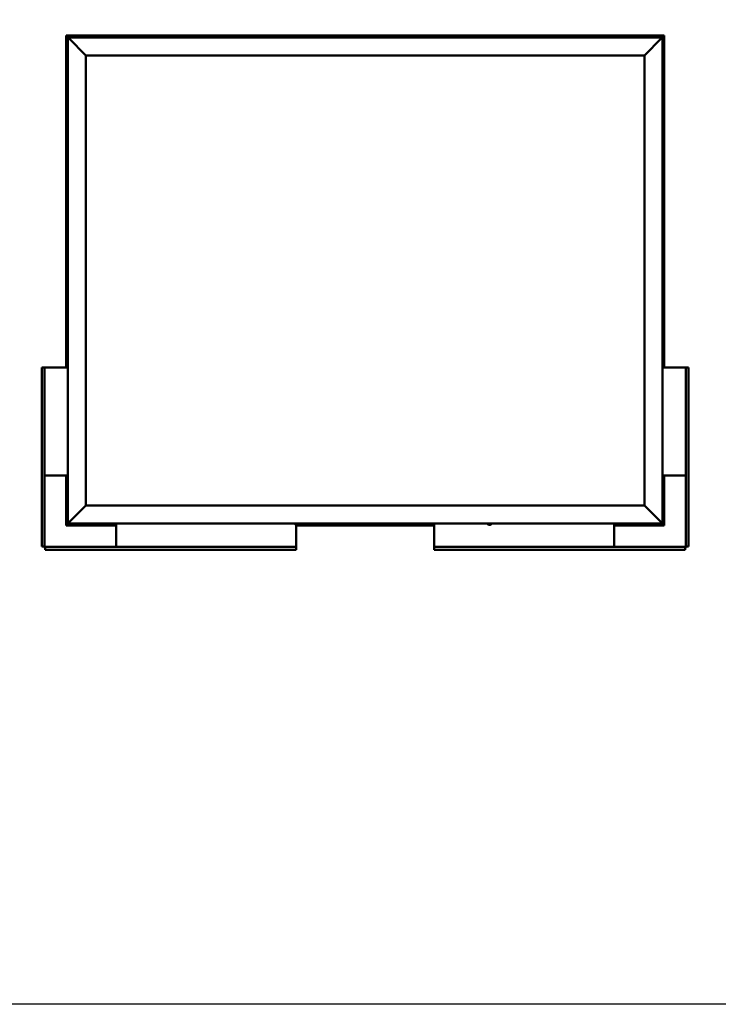
# Model space of a CAD drawing. Units: millimetres. Extents: x 1548 to 23819, y 21300 to 31364.
# Drawn here: x 9965 to 11904, y 21300 to 24034 of the extents above; entities that cross this region are included whole.
import ezdxf

# ---------------------------------------------------------------- set-up
doc = ezdxf.new("R2010")
doc.units = ezdxf.units.MM
doc.layers.add('Visible (ISO)', color=7, linetype='Continuous', lineweight=50)

msp = doc.modelspace()

# ---------------------------------------------------------------- linework, layer by layer
msp.add_lwpolyline([(1548, 31364.2), (23818.7, 31364.2), (23818.7, 21299.9), (1548, 21299.9)], close=True)
at = {"layer": 'Visible (ISO)'}
for p, q in [((10093.8, 23989.9), (10093.8, 23989.9)), ((10093.8, 23989.9), (10093.8, 23068.4)), ((10093.8, 23989.9), (10093.8, 23989.9)), ((10093.8, 23989.9), (10095.4, 23988.3)), ((10093.8, 23989.9), (10095.4, 23988.3)), ((10213.8, 23989.9), (10093.8, 23989.9)), ((10095.4, 23988.3), (10093.8, 23989.9)), ((10093.8, 23989.9), (10093.8, 23989.9)), ((10098.8, 23984.9), (10095.4, 23988.3)), ((10095.4, 23988.3), (10098.8, 23984.9)), ((10098.8, 23984.9), (10101.3, 23982.4)), ((10098.8, 22634.9), (10098.8, 23984.9)), ((10101.3, 23982.4), (10098.8, 23984.9)), ((10098.8, 23984.9), (11748.8, 23984.9)), ((10148.8, 23934.9), (10101.3, 23982.4)), ((10101.3, 23982.4), (10148.8, 23934.9)), ((10194.1, 23986.8), (10194.1, 23984.9)), ((10196.6, 23988.1), (10196.9, 23988.1)), ((10197, 23988.1), (10196.9, 23988.1)), ((10197, 23988.1), (10197.2, 23988.1)), ((10197.2, 23988.1), (10198.9, 23988.1)), ((10199, 23988.1), (10198.9, 23988.1)), ((10199, 23988.1), (10199.3, 23988.1)), ((10199.3, 23988.1), (10200.8, 23988.1)), ((10200.9, 23988.1), (10200.8, 23988.1)), ((10200.9, 23988.1), (10201, 23988.1)), ((10203.6, 23986.8), (10203.6, 23984.9)), ((10213.8, 23989.9), (10213.8, 23984.9)), ((10213.8, 23989.9), (10233.8, 23989.9)), ((10233.8, 23989.9), (10233.8, 23984.9)), ((10233.8, 23984.9), (10233.8, 23989.9)), ((10253.8, 23989.9), (10233.8, 23989.9)), ((10253.8, 23984.9), (10253.8, 23989.9)), ((10253.8, 23989.9), (10273.8, 23989.9)), ((10253.8, 23989.9), (10253.8, 23984.9)), ((10273.8, 23989.9), (10273.8, 23984.9)), ((10273.8, 23984.9), (10273.8, 23989.9)), ((10293.8, 23989.9), (10273.8, 23989.9)), ((10883.8, 23989.9), (10293.8, 23989.9)), ((10293.8, 23984.9), (10293.8, 23989.9)), ((10574.1, 23986.8), (10574.1, 23984.9)), ((10576.6, 23988.1), (10576.7, 23988.1)), ((10576.9, 23988.1), (10576.7, 23988.1)), ((10576.9, 23988.1), (10578.4, 23988.1)), ((10578.4, 23988.1), (10578.6, 23988.1)), ((10578.8, 23988.1), (10578.6, 23988.1)), ((10578.8, 23988.1), (10580.5, 23988.1)), ((10580.5, 23988.1), (10580.6, 23988.1)), ((10580.7, 23988.1), (10580.6, 23988.1)), ((10580.7, 23988.1), (10581, 23988.1)), ((10583.6, 23986.8), (10583.6, 23984.9)), ((10883.8, 23989.9), (10883.8, 23984.9)), ((10883.8, 23989.9), (10903.8, 23989.9)), ((10903.8, 23989.9), (10903.8, 23984.9)), ((10903.8, 23984.9), (10903.8, 23989.9)), ((10923.8, 23989.9), (10903.8, 23989.9)), ((10923.8, 23984.9), (10923.8, 23989.9)), ((10923.8, 23989.9), (10943.8, 23989.9)), ((10923.8, 23989.9), (10923.8, 23984.9)), ((10943.8, 23989.9), (10943.8, 23984.9)), ((10943.8, 23984.9), (10943.8, 23989.9)), ((10963.8, 23989.9), (10943.8, 23989.9)), ((11553.8, 23989.9), (10963.8, 23989.9)), ((10963.8, 23984.9), (10963.8, 23989.9)), ((11109.1, 23986.8), (11109.1, 23984.9)), ((11111.6, 23988.1), (11111.8, 23988.1)), ((11111.9, 23988.1), (11111.8, 23988.1)), ((11111.9, 23988.1), (11112, 23988.1)), ((11112, 23988.1), (11113.5, 23988.1)), ((11113.7, 23988.1), (11113.5, 23988.1)), ((11113.9, 23988.1), (11115.6, 23988.1)), ((11115.6, 23988.1), (11115.7, 23988.1)), ((11115.8, 23988.1), (11115.7, 23988.1)), ((11115.8, 23988.1), (11116, 23988.1)), ((11118.6, 23986.8), (11118.6, 23984.9)), ((11553.8, 23989.9), (11553.8, 23984.9)), ((11553.8, 23989.9), (11573.8, 23989.9)), ((11573.8, 23989.9), (11573.8, 23984.9)), ((11573.8, 23984.9), (11573.8, 23989.9)), ((11593.8, 23989.9), (11573.8, 23989.9)), ((11593.8, 23984.9), (11593.8, 23989.9)), ((11593.8, 23989.9), (11613.8, 23989.9)), ((11593.8, 23989.9), (11593.8, 23984.9)), ((11613.8, 23989.9), (11613.8, 23984.9)), ((11613.8, 23984.9), (11613.8, 23989.9)), ((11633.8, 23989.9), (11613.8, 23989.9)), ((11753.8, 23989.9), (11633.8, 23989.9)), ((11633.8, 23984.9), (11633.8, 23989.9)), ((11644.1, 23986.8), (11644.1, 23984.9)), ((11646.6, 23988.1), (11646.9, 23988.1)), ((11647, 23988.1), (11646.9, 23988.1)), ((11647, 23988.1), (11647.2, 23988.1)), ((11647.2, 23988.1), (11648.9, 23988.1)), ((11649, 23988.1), (11648.9, 23988.1)), ((11649, 23988.1), (11649.3, 23988.1)), ((11649.3, 23988.1), (11650.8, 23988.1)), ((11650.9, 23988.1), (11650.8, 23988.1)), ((11650.9, 23988.1), (11651, 23988.1)), ((11653.6, 23986.8), (11653.6, 23984.9)), ((11746.3, 23982.4), (11698.8, 23934.9)), ((11698.8, 23934.9), (11746.3, 23982.4)), ((11746.3, 23982.4), (11748.8, 23984.9)), ((11748.8, 23984.9), (11746.3, 23982.4)), ((11752.2, 23988.3), (11748.8, 23984.9)), ((11748.8, 23984.9), (11752.2, 23988.3)), ((11748.8, 23984.9), (11748.8, 22634.9)), ((11752.2, 23988.3), (11753.8, 23989.9)), ((11753.8, 23989.9), (11752.2, 23988.3)), ((11753.8, 23989.9), (11753.8, 23989.9)), ((11753.8, 23989.9), (11753.8, 23989.9)), ((11753.8, 23068.4), (11753.8, 23989.9)), ((11753.8, 23989.9), (11753.8, 23989.9)), ((11753.8, 23989.9), (11753.8, 23989.9)), ((11753.8, 23989.9), (11753.8, 23989.9)), ((11753.8, 23989.9), (11753.8, 23989.9)), ((10148.8, 22684.9), (10148.8, 23934.9)), ((10148.8, 23934.9), (11698.8, 23934.9)), ((11698.8, 23934.9), (11698.8, 22684.9)), ((10095.6, 23886.4), (10095.6, 23887.1)), ((10095.6, 23886.4), (10095.6, 23886.4)), ((10095.6, 23886.3), (10095.6, 23886.4)), ((10095.6, 23886), (10095.6, 23886.3)), ((10095.6, 23886.3), (10095.6, 23886.3)), ((10095.6, 23884.2), (10095.6, 23886)), ((10095.6, 23884.1), (10095.6, 23884.2)), ((10095.6, 23884.1), (10095.6, 23883.8)), ((10095.6, 23882.7), (10095.6, 23883.8)), ((10095.6, 23882.7), (10095.6, 23882.7)), ((10095.6, 23882.7), (10095.6, 23882.7)), ((10096.9, 23889.6), (10098.8, 23889.6)), ((10096.9, 23880.1), (10098.8, 23880.1)), ((11750.7, 23889.6), (11748.8, 23889.6)), ((11750.7, 23880.1), (11748.8, 23880.1)), ((11752.1, 23887.1), (11752.1, 23886.5)), ((11752.1, 23886.5), (11752.1, 23886.5)), ((11752.1, 23886.5), (11752.1, 23886.4)), ((11752.1, 23886.4), (11752.1, 23886.1)), ((11752.1, 23886.4), (11752.1, 23886.4)), ((11752.1, 23886.1), (11752.1, 23884.4)), ((11752.1, 23884.4), (11752.1, 23884)), ((11752.1, 23883.9), (11752.1, 23884)), ((11752.1, 23883.9), (11752.1, 23882.8)), ((11752.1, 23882.7), (11752.1, 23882.8)), ((11752.1, 23882.7), (11752.1, 23882.7)), ((10095.6, 23506), (10095.6, 23506.1)), ((10095.6, 23506), (10095.6, 23505.9)), ((10095.6, 23504.6), (10095.6, 23505.9)), ((10095.6, 23504.1), (10095.6, 23504.6)), ((10095.6, 23502.4), (10095.6, 23504.1)), ((10095.6, 23502.3), (10095.6, 23502.4)), ((10095.6, 23502.2), (10095.6, 23502.3)), ((10095.6, 23502.3), (10095.6, 23502.3)), ((10095.6, 23502.2), (10095.6, 23502.1)), ((10095.6, 23501.7), (10095.6, 23502.1)), ((10096.9, 23508.6), (10098.8, 23508.6)), ((10096.9, 23499.1), (10098.8, 23499.1)), ((11750.7, 23502.6), (11748.8, 23502.6)), ((11750.7, 23493.1), (11748.8, 23493.1)), ((11752.1, 23500.1), (11752.1, 23499.7)), ((11752.1, 23499.6), (11752.1, 23499.7)), ((11752.1, 23499.6), (11752.1, 23499.5)), ((11752.1, 23499.5), (11752.1, 23499.4)), ((11752.1, 23499.5), (11752.1, 23499.5)), ((11752.1, 23499.4), (11752.1, 23497.7)), ((11752.1, 23497.7), (11752.1, 23497.3)), ((11752.1, 23497.3), (11752.1, 23495.9)), ((11752.1, 23495.7), (11752.1, 23495.9)), ((11752.1, 23495.7), (11752.1, 23495.7)), ((10095.6, 23124.1), (10095.6, 23124)), ((10095.6, 23124.1), (10095.6, 23124.1)), ((10095.6, 23122.7), (10095.6, 23124)), ((10095.6, 23122.3), (10095.6, 23122.7)), ((10095.6, 23120.5), (10095.6, 23122.3)), ((10095.6, 23120.3), (10095.6, 23120.5)), ((10095.6, 23120.2), (10095.6, 23120.3)), ((10095.6, 23120.3), (10095.6, 23120.3)), ((10095.6, 23120.2), (10095.6, 23120.2)), ((10095.6, 23119.7), (10095.6, 23120.2)), ((10096.9, 23126.6), (10098.8, 23126.6)), ((10096.9, 23117.1), (10098.8, 23117.1)), ((11750.7, 23121.6), (11748.8, 23121.6)), ((11750.7, 23112.1), (11748.8, 23112.1)), ((11752.1, 23119.1), (11752.1, 23118.2)), ((11752.1, 23118.2), (11752.1, 23118.2)), ((11752.1, 23117.8), (11752.1, 23116)), ((11752.1, 23116), (11752.1, 23116)), ((11752.1, 23115.6), (11752.1, 23114.7)), ((11752.1, 23114.7), (11752.1, 23114.7)), ((10028.2, 23068.4), (10026.3, 23068.4)), ((10026.3, 23068.4), (10026.3, 22571.4)), ((10028.2, 23068.4), (10033.8, 23068.4)), ((10035.3, 23068.4), (10033.8, 23068.4)), ((10033.8, 22571.4), (10033.8, 23068.4)), ((10098.8, 23068.4), (10035.3, 23068.4)), ((11748.8, 23068.4), (11812.3, 23068.4)), ((11812.3, 23068.4), (11813.8, 23068.4)), ((11819.4, 23068.4), (11813.8, 23068.4)), ((11813.8, 22571.4), (11813.8, 23068.4)), ((11819.4, 23068.4), (11821.3, 23068.4)), ((11821.3, 23068.4), (11821.3, 22571.4)), ((10035.3, 22768.4), (10033.8, 22768.4)), ((10098.8, 22768.4), (10035.3, 22768.4)), ((10093.8, 22768.4), (10093.8, 22629.9)), ((11748.8, 22768.4), (11812.3, 22768.4)), ((11753.8, 22629.9), (11753.8, 22768.4)), ((11812.3, 22768.4), (11813.8, 22768.4)), ((10095.6, 22736.9), (10095.6, 22737.1)), ((10095.6, 22736.9), (10095.6, 22736.8)), ((10095.6, 22736.7), (10095.6, 22736.8)), ((10095.6, 22735.2), (10095.6, 22736.7)), ((10095.6, 22735.2), (10095.6, 22735)), ((10095.6, 22733.1), (10095.6, 22734.7)), ((10095.6, 22733), (10095.6, 22733.1)), ((10095.6, 22733), (10095.6, 22732.9)), ((10095.6, 22732.7), (10095.6, 22732.9)), ((10096.9, 22739.6), (10098.8, 22739.6)), ((10096.9, 22730.1), (10098.8, 22730.1)), ((11750.7, 22739.6), (11748.8, 22739.6)), ((11750.7, 22730.1), (11748.8, 22730.1)), ((11752.1, 22737.1), (11752.1, 22736.5)), ((11752.1, 22736.5), (11752.1, 22736.5)), ((11752.1, 22736.5), (11752.1, 22736.4)), ((11752.1, 22736.4), (11752.1, 22736.1)), ((11752.1, 22736.4), (11752.1, 22736.4)), ((11752.1, 22736.1), (11752.1, 22734.4)), ((11752.1, 22734.4), (11752.1, 22734)), ((11752.1, 22733.9), (11752.1, 22734)), ((11752.1, 22733.9), (11752.1, 22732.8)), ((11752.1, 22732.7), (11752.1, 22732.8)), ((11752.1, 22732.7), (11752.1, 22732.7)), ((10101.3, 22637.4), (10148.8, 22684.9)), ((10148.8, 22684.9), (10101.3, 22637.4)), ((11698.8, 22684.9), (10148.8, 22684.9)), ((11698.8, 22684.9), (11746.3, 22637.4)), ((11746.3, 22637.4), (11698.8, 22684.9)), ((10095.4, 22631.5), (10093.8, 22629.9)), ((10093.8, 22629.9), (10095.4, 22631.5)), ((10093.8, 22629.9), (10093.8, 22629.9)), ((10093.8, 22629.9), (10093.8, 22629.9)), ((10093.8, 22629.9), (10093.8, 22629.9)), ((10093.8, 22629.9), (10093.8, 22629.9)), ((10093.8, 22629.9), (10232.3, 22629.9)), ((10093.8, 22629.9), (10093.8, 22629.9)), ((10095.4, 22631.5), (10098.8, 22634.9)), ((10098.8, 22634.9), (10095.4, 22631.5)), ((10101.3, 22637.4), (10098.8, 22634.9)), ((10098.8, 22634.9), (10101.3, 22637.4)), ((11748.8, 22634.9), (10098.8, 22634.9)), ((10194.1, 22633), (10194.1, 22634.9)), ((10197.6, 22631.6), (10196.6, 22631.6)), ((10196.6, 22631.6), (10196.6, 22631.6)), ((10199.7, 22631.6), (10197.9, 22631.6)), ((10197.9, 22631.6), (10197.9, 22631.6)), ((10201, 22631.6), (10200.1, 22631.6)), ((10200.1, 22631.6), (10200.1, 22631.6)), ((10203.6, 22633), (10203.6, 22634.9)), ((10232.3, 22634.9), (10232.3, 22571.4)), ((10729.1, 22633), (10729.1, 22634.9)), ((10731.8, 22631.6), (10731.6, 22631.6)), ((10731.8, 22631.6), (10731.9, 22631.6)), ((10732, 22631.6), (10731.9, 22631.6)), ((10733.5, 22631.6), (10732, 22631.6)), ((10732.3, 22631.6), (10732.3, 22571.4)), ((10732.3, 22629.9), (11115.3, 22629.9)), ((10733.5, 22631.6), (10733.7, 22631.6)), ((10735.6, 22631.6), (10734, 22631.6)), ((10735.7, 22631.6), (10735.6, 22631.6)), ((10735.7, 22631.6), (10735.8, 22631.6)), ((10736, 22631.6), (10735.8, 22631.6)), ((10738.6, 22633), (10738.6, 22634.9)), ((11115.3, 22634.9), (11115.3, 22571.4)), ((11264.1, 22633), (11264.1, 22634.9)), ((11267.4, 22631.6), (11266.6, 22631.6)), ((11267.5, 22631.6), (11267.4, 22631.6)), ((11267.6, 22631.6), (11267.5, 22631.6)), ((11267.5, 22631.6), (11267.5, 22631.6)), ((11267.6, 22631.6), (11267.6, 22631.7)), ((11267.6, 22631.6), (11267.7, 22631.6)), ((11269.6, 22631.6), (11267.8, 22631.6)), ((11269.6, 22631.6), (11269.9, 22631.6)), ((11271, 22631.6), (11270, 22631.6)), ((11271, 22631.6), (11271, 22631.6)), ((11273.6, 22633), (11273.6, 22634.9)), ((11615.3, 22634.9), (11615.3, 22571.4)), ((11615.3, 22629.9), (11753.8, 22629.9)), ((11644.1, 22633), (11644.1, 22634.9)), ((11647.6, 22631.6), (11646.6, 22631.6)), ((11646.6, 22631.6), (11646.6, 22631.6)), ((11649.7, 22631.6), (11647.9, 22631.6)), ((11647.9, 22631.6), (11647.9, 22631.6)), ((11651, 22631.6), (11650.1, 22631.6)), ((11650.1, 22631.6), (11650.1, 22631.6)), ((11653.6, 22633), (11653.6, 22634.9)), ((11748.8, 22634.9), (11746.3, 22637.4)), ((11746.3, 22637.4), (11748.8, 22634.9)), ((11748.8, 22634.9), (11752.2, 22631.5)), ((11752.2, 22631.5), (11748.8, 22634.9)), ((11753.8, 22629.9), (11752.2, 22631.5)), ((11752.2, 22631.5), (11753.8, 22629.9)), ((11753.8, 22629.9), (11753.8, 22629.9)), ((11753.8, 22629.9), (11753.8, 22629.9)), ((11753.8, 22629.9), (11753.8, 22629.9)), ((11753.8, 22629.9), (11753.8, 22629.9)), ((11753.8, 22629.9), (11753.8, 22629.9)), ((10026.3, 22571.4), (10028.2, 22571.4)), ((10033.8, 22571.4), (10028.2, 22571.4)), ((10732.3, 22569.9), (10035.3, 22569.9)), ((10035.3, 22564.3), (10035.3, 22569.9)), ((10035.3, 22564.3), (10035.3, 22562.4)), ((10035.3, 22562.4), (10732.3, 22562.4)), ((10232.3, 22571.4), (10232.3, 22569.9)), ((10732.3, 22571.4), (10732.3, 22569.9)), ((10732.3, 22569.9), (10732.3, 22564.3)), ((10732.3, 22562.4), (10732.3, 22564.3)), ((11115.3, 22571.4), (11115.3, 22569.9)), ((11115.3, 22569.9), (11812.3, 22569.9)), ((11115.3, 22569.9), (11115.3, 22564.3)), ((11115.3, 22562.4), (11115.3, 22564.3)), ((11812.3, 22562.4), (11115.3, 22562.4)), ((11615.3, 22571.4), (11615.3, 22569.9)), ((11812.3, 22564.3), (11812.3, 22569.9)), ((11812.3, 22564.3), (11812.3, 22562.4)), ((11813.8, 22571.4), (11819.4, 22571.4)), ((11821.3, 22571.4), (11819.4, 22571.4))]:
    msp.add_line(p, q, dxfattribs=at)
for centre, radius, start, end in [((10194.3, 23986.8), 0.2, 125.6853, 180), ((10198.8, 23980.4), 8, 106.0077, 125.6853), ((10198.8, 23980.4), 8, 54.3147, 73.9923), ((10203.4, 23986.8), 0.2, 0, 54.3147), ((10574.3, 23986.8), 0.2, 125.6853, 180), ((10578.8, 23980.4), 8, 106.0077, 125.6853), ((10578.8, 23980.4), 8, 54.3147, 73.9923), ((10583.4, 23986.8), 0.2, 0, 54.3147), ((11109.3, 23986.8), 0.2, 125.6853, 180), ((11113.8, 23980.4), 8, 106.0077, 125.6853), ((11113.8, 23980.4), 8, 54.3147, 73.9923), ((11118.4, 23986.8), 0.2, 0, 54.3147), ((11644.3, 23986.8), 0.2, 125.6853, 180), ((11648.8, 23980.4), 8, 106.0077, 125.6853), ((11648.8, 23980.4), 8, 54.3147, 73.9923), ((11653.4, 23986.8), 0.2, 0, 54.3147), ((10103.3, 23884.9), 8, 144.3147, 163.9923), ((10103.3, 23884.9), 8, 196.0077, 215.6853), ((10096.9, 23889.4), 0.2, 90, 144.3147), ((10096.9, 23880.3), 0.2, 215.6853, 270), ((11750.7, 23889.4), 0.2, 35.6853, 90), ((11750.7, 23880.3), 0.2, 270, 324.3147), ((11744.4, 23884.9), 8, 16.0077, 35.6853), ((11744.4, 23884.9), 8, 324.3147, 343.9923), ((10103.3, 23503.9), 8, 144.3147, 163.9923), ((10103.3, 23503.9), 8, 196.0077, 215.6853), ((10096.9, 23508.4), 0.2, 90, 144.3147), ((10096.9, 23499.3), 0.2, 215.6853, 270), ((11750.7, 23502.4), 0.2, 35.6853, 90), ((11750.7, 23493.3), 0.2, 270, 324.3147), ((11744.4, 23497.9), 8, 16.0077, 35.6853), ((11744.4, 23497.9), 8, 324.3147, 343.9923), ((10103.3, 23121.9), 8, 144.3147, 163.9923), ((10103.3, 23121.9), 8, 196.0077, 215.6853), ((10096.9, 23126.4), 0.2, 90, 144.3147), ((10096.9, 23117.3), 0.2, 215.6853, 270), ((11750.7, 23121.4), 0.2, 35.6853, 90), ((11750.7, 23112.3), 0.2, 270, 324.3147), ((11744.4, 23116.9), 8, 16.3342, 35.6853), ((11744.4, 23116.9), 8, 324.3147, 343.6658), ((10103.3, 22734.9), 8, 144.3147, 163.9923), ((10103.3, 22734.9), 8, 196.0077, 215.6853), ((10096.9, 22739.4), 0.2, 90, 144.3147), ((10096.9, 22730.3), 0.2, 215.6853, 270), ((11750.7, 22739.4), 0.2, 35.6853, 90), ((11750.7, 22730.3), 0.2, 270, 324.3147), ((11744.4, 22734.9), 8, 16.0077, 35.6853), ((11744.4, 22734.9), 8, 324.3147, 343.9923), ((10194.3, 22633), 0.2, 180, 234.3147), ((10198.8, 22639.3), 8, 234.3147, 253.6659), ((10198.8, 22639.3), 8, 286.3341, 305.6853), ((10203.4, 22633), 0.2, 305.6853, 0), ((10729.3, 22633), 0.2, 180, 234.3147), ((10733.8, 22639.3), 8, 234.3147, 253.9923), ((10733.8, 22639.3), 8, 286.0077, 305.6853), ((10738.4, 22633), 0.2, 305.6853, 0), ((11264.3, 22633), 0.2, 180, 234.3147), ((11268.8, 22639.3), 8, 234.3147, 253.801), ((11268.8, 22639.3), 8, 286.199, 305.6853), ((11273.4, 22633), 0.2, 305.6853, 0), ((11644.3, 22633), 0.2, 180, 234.3147), ((11648.8, 22639.3), 8, 234.3147, 253.6659), ((11648.8, 22639.3), 8, 286.3341, 305.6853), ((11653.4, 22633), 0.2, 305.6853, 0), ((10035.3, 22571.4), 3, 180, 270), ((10035.3, 22571.4), 1.5, 180, 270), ((11812.3, 22571.4), 3, 270, 0), ((11812.3, 22571.4), 1.5, 270, 0)]:
    msp.add_arc(centre, radius, start, end, dxfattribs=at)
for points, knots in [([(10197.2, 23988.1), (10197.2, 23988.1), (10197.1, 23988.1), (10197, 23988.1), (10197, 23988.1), (10197, 23988.1), (10196.9, 23988.1), (10196.9, 23988.1)], [0.17438702, 0.17438702, 0.17438702, 0.17438702, 0.18896797, 0.18896797, 0.20586323, 0.20586323, 0.21737852, 0.21737852, 0.21737852, 0.21737852]), ([(10199.3, 23988.1), (10199.3, 23988.1), (10199.2, 23988.1), (10199.1, 23988.1), (10199, 23988.1), (10199, 23988.1), (10198.9, 23988.1), (10198.9, 23988.1)], [0.17438702, 0.17438702, 0.17438702, 0.17438702, 0.18896797, 0.18896797, 0.20586323, 0.20586323, 0.21737851, 0.21737851, 0.21737851, 0.21737851]), ([(10200.9, 23988.1), (10200.9, 23988.1), (10200.9, 23988.1), (10200.9, 23988.1), (10200.9, 23988.1), (10200.8, 23988.1), (10200.8, 23988.1), (10200.8, 23988.1)], [0.17438702, 0.17438702, 0.17438702, 0.17438702, 0.18896797, 0.18896797, 0.20586323, 0.20586323, 0.21737851, 0.21737851, 0.21737851, 0.21737851]), ([(10576.9, 23988.1), (10576.9, 23988.1), (10576.8, 23988.1), (10576.8, 23988.1), (10576.7, 23988.1), (10576.7, 23988.1), (10576.7, 23988.1), (10576.7, 23988.1)], [0.17438702, 0.17438702, 0.17438702, 0.17438702, 0.18896797, 0.18896797, 0.20586323, 0.20586323, 0.21737852, 0.21737852, 0.21737852, 0.21737852]), ([(10578.8, 23988.1), (10578.8, 23988.1), (10578.7, 23988.1), (10578.6, 23988.1), (10578.5, 23988.1), (10578.4, 23988.1), (10578.4, 23988.1), (10578.4, 23988.1)], [0.17438702, 0.17438702, 0.17438702, 0.17438702, 0.18896797, 0.18896797, 0.20586323, 0.20586323, 0.21737851, 0.21737851, 0.21737851, 0.21737851]), ([(10580.7, 23988.1), (10580.7, 23988.1), (10580.7, 23988.1), (10580.7, 23988.1), (10580.6, 23988.1), (10580.5, 23988.1), (10580.5, 23988.1), (10580.5, 23988.1)], [0.17438702, 0.17438702, 0.17438702, 0.17438702, 0.18896797, 0.18896797, 0.20586323, 0.20586323, 0.21737851, 0.21737851, 0.21737851, 0.21737851]), ([(11112, 23988.1), (11111.9, 23988.1), (11111.9, 23988.1), (11111.8, 23988.1), (11111.8, 23988.1), (11111.8, 23988.1), (11111.8, 23988.1), (11111.8, 23988.1)], [0.17438702, 0.17438702, 0.17438702, 0.17438702, 0.18896797, 0.18896797, 0.20586323, 0.20586323, 0.21737852, 0.21737852, 0.21737852, 0.21737852]), ([(11113.9, 23988.1), (11113.9, 23988.1), (11113.8, 23988.1), (11113.7, 23988.1), (11113.7, 23988.1), (11113.6, 23988.1), (11113.5, 23988.1), (11113.5, 23988.1)], [0.17438702, 0.17438702, 0.17438702, 0.17438702, 0.18896797, 0.18896797, 0.20586323, 0.20586323, 0.21737851, 0.21737851, 0.21737851, 0.21737851]), ([(11115.8, 23988.1), (11115.8, 23988.1), (11115.8, 23988.1), (11115.7, 23988.1), (11115.7, 23988.1), (11115.6, 23988.1), (11115.6, 23988.1), (11115.6, 23988.1)], [0.17438702, 0.17438702, 0.17438702, 0.17438702, 0.18896797, 0.18896797, 0.20586323, 0.20586323, 0.21737851, 0.21737851, 0.21737851, 0.21737851]), ([(11647.2, 23988.1), (11647.2, 23988.1), (11647.1, 23988.1), (11647, 23988.1), (11647, 23988.1), (11647, 23988.1), (11646.9, 23988.1), (11646.9, 23988.1)], [0.17438702, 0.17438702, 0.17438702, 0.17438702, 0.18896797, 0.18896797, 0.20586323, 0.20586323, 0.21737852, 0.21737852, 0.21737852, 0.21737852]), ([(11649.3, 23988.1), (11649.3, 23988.1), (11649.2, 23988.1), (11649.1, 23988.1), (11649, 23988.1), (11649, 23988.1), (11648.9, 23988.1), (11648.9, 23988.1)], [0.17438702, 0.17438702, 0.17438702, 0.17438702, 0.18896797, 0.18896797, 0.20586323, 0.20586323, 0.21737851, 0.21737851, 0.21737851, 0.21737851]), ([(11650.9, 23988.1), (11650.9, 23988.1), (11650.9, 23988.1), (11650.9, 23988.1), (11650.9, 23988.1), (11650.8, 23988.1), (11650.8, 23988.1), (11650.8, 23988.1)], [0.17438702, 0.17438702, 0.17438702, 0.17438702, 0.18896797, 0.18896797, 0.20586323, 0.20586323, 0.21737851, 0.21737851, 0.21737851, 0.21737851]), ([(10095.6, 23886.4), (10095.6, 23886.4), (10095.6, 23886.3), (10095.6, 23886.3), (10095.6, 23886.2), (10095.6, 23886.1), (10095.6, 23886.1), (10095.6, 23886)], [0.17438702, 0.17438702, 0.17438702, 0.17438702, 0.18896797, 0.18896797, 0.20586323, 0.20586323, 0.21737851, 0.21737851, 0.21737851, 0.21737851]), ([(10095.6, 23884.2), (10095.6, 23884.2), (10095.6, 23884.1), (10095.6, 23884), (10095.6, 23884), (10095.6, 23883.9), (10095.6, 23883.9), (10095.6, 23883.8)], [0.17438702, 0.17438702, 0.17438702, 0.17438702, 0.18896797, 0.18896797, 0.20586323, 0.20586323, 0.21737852, 0.21737852, 0.21737852, 0.21737852]), ([(10095.6, 23882.7), (10095.6, 23882.7), (10095.6, 23882.7), (10095.6, 23882.6), (10095.6, 23882.6), (10095.6, 23882.7), (10095.6, 23882.7), (10095.6, 23882.7)], [0.17438702, 0.17438702, 0.17438702, 0.17438702, 0.18896797, 0.18896797, 0.20586323, 0.20586323, 0.21737852, 0.21737852, 0.21737852, 0.21737852]), ([(11752.1, 23886.1), (11752.1, 23886.2), (11752.1, 23886.2), (11752.1, 23886.3), (11752.1, 23886.4), (11752.1, 23886.4), (11752.1, 23886.5), (11752.1, 23886.5)], [0.17438702, 0.17438702, 0.17438702, 0.17438702, 0.18896797, 0.18896797, 0.20586323, 0.20586323, 0.21737852, 0.21737852, 0.21737852, 0.21737852]), ([(11752.1, 23883.9), (11752.1, 23884), (11752.1, 23884), (11752.1, 23884.1), (11752.1, 23884.2), (11752.1, 23884.3), (11752.1, 23884.3), (11752.1, 23884.4)], [0.17438702, 0.17438702, 0.17438702, 0.17438702, 0.18896797, 0.18896797, 0.20586323, 0.20586323, 0.21737852, 0.21737852, 0.21737852, 0.21737852]), ([(11752.1, 23882.7), (11752.1, 23882.7), (11752.1, 23882.7), (11752.1, 23882.7), (11752.1, 23882.7), (11752.1, 23882.7), (11752.1, 23882.7), (11752.1, 23882.8)], [0.17438702, 0.17438702, 0.17438702, 0.17438702, 0.18896797, 0.18896797, 0.20586323, 0.20586323, 0.21737852, 0.21737852, 0.21737852, 0.21737852]), ([(10095.6, 23506), (10095.6, 23506), (10095.6, 23506), (10095.6, 23506), (10095.6, 23506), (10095.6, 23506), (10095.6, 23505.9), (10095.6, 23505.9)], [0.17438702, 0.17438702, 0.17438702, 0.17438702, 0.18896797, 0.18896797, 0.20586323, 0.20586323, 0.21737852, 0.21737852, 0.21737852, 0.21737852]), ([(10095.6, 23504.6), (10095.6, 23504.5), (10095.6, 23504.5), (10095.6, 23504.4), (10095.6, 23504.3), (10095.6, 23504.2), (10095.6, 23504.2), (10095.6, 23504.1)], [0.17438702, 0.17438702, 0.17438702, 0.17438702, 0.18896797, 0.18896797, 0.20586323, 0.20586323, 0.21737852, 0.21737852, 0.21737852, 0.21737852]), ([(10095.6, 23502.4), (10095.6, 23502.3), (10095.6, 23502.3), (10095.6, 23502.2), (10095.6, 23502.2), (10095.6, 23502.1), (10095.6, 23502.1), (10095.6, 23502.1)], [0.17438702, 0.17438702, 0.17438702, 0.17438702, 0.18896797, 0.18896797, 0.20586323, 0.20586323, 0.21737852, 0.21737852, 0.21737852, 0.21737852]), ([(11752.1, 23499.4), (11752.1, 23499.5), (11752.1, 23499.5), (11752.1, 23499.6), (11752.1, 23499.6), (11752.1, 23499.7), (11752.1, 23499.7), (11752.1, 23499.7)], [0.17438702, 0.17438702, 0.17438702, 0.17438702, 0.18896797, 0.18896797, 0.20586323, 0.20586323, 0.21737852, 0.21737852, 0.21737852, 0.21737852]), ([(11752.1, 23497.3), (11752.1, 23497.3), (11752.1, 23497.4), (11752.1, 23497.5), (11752.1, 23497.5), (11752.1, 23497.6), (11752.1, 23497.7), (11752.1, 23497.7)], [0.17438702, 0.17438702, 0.17438702, 0.17438702, 0.18896797, 0.18896797, 0.20586323, 0.20586323, 0.21737852, 0.21737852, 0.21737852, 0.21737852]), ([(11752.1, 23495.7), (11752.1, 23495.7), (11752.1, 23495.7), (11752.1, 23495.8), (11752.1, 23495.8), (11752.1, 23495.8), (11752.1, 23495.9), (11752.1, 23495.9)], [0.17438702, 0.17438702, 0.17438702, 0.17438702, 0.18896797, 0.18896797, 0.20586323, 0.20586323, 0.21737851, 0.21737851, 0.21737851, 0.21737851]), ([(10095.6, 23124.1), (10095.6, 23124.1), (10095.6, 23124.1), (10095.6, 23124.1), (10095.6, 23124), (10095.6, 23124), (10095.6, 23124), (10095.6, 23124)], [0.17438702, 0.17438702, 0.17438702, 0.17438702, 0.18896797, 0.18896797, 0.20586323, 0.20586323, 0.21737851, 0.21737851, 0.21737851, 0.21737851]), ([(10095.6, 23122.7), (10095.6, 23122.6), (10095.6, 23122.6), (10095.6, 23122.5), (10095.6, 23122.4), (10095.6, 23122.3), (10095.6, 23122.3), (10095.6, 23122.3)], [0.17438702, 0.17438702, 0.17438702, 0.17438702, 0.18896797, 0.18896797, 0.20586323, 0.20586323, 0.21737852, 0.21737852, 0.21737852, 0.21737852]), ([(10095.6, 23120.5), (10095.6, 23120.4), (10095.6, 23120.4), (10095.6, 23120.3), (10095.6, 23120.3), (10095.6, 23120.2), (10095.6, 23120.2), (10095.6, 23120.2)], [0.17438702, 0.17438702, 0.17438702, 0.17438702, 0.18896797, 0.18896797, 0.20586323, 0.20586323, 0.21737852, 0.21737852, 0.21737852, 0.21737852]), ([(11752.1, 23119.1), (11752.1, 23119.1), (11752.1, 23119.1), (11752.1, 23119.1), (11752.1, 23119.1), (11752.1, 23119.1)], [0.17438702, 0.17438702, 0.17438702, 0.17438702, 0.18896797, 0.18896797, 0.19474697, 0.19474697, 0.19474697, 0.19474697]), ([(11752.1, 23117.8), (11752.1, 23117.8), (11752.1, 23117.9), (11752.1, 23118), (11752.1, 23118.1), (11752.1, 23118.1), (11752.1, 23118.2), (11752.1, 23118.2)], [0.17438702, 0.17438702, 0.17438702, 0.17438702, 0.18896797, 0.18896797, 0.20586323, 0.20586323, 0.21737852, 0.21737852, 0.21737852, 0.21737852]), ([(11752.1, 23118.2), (11752.1, 23118.1), (11752.1, 23118.1), (11752.1, 23118), (11752.1, 23118), (11752.1, 23118)], [0.17438702, 0.17438702, 0.17438702, 0.17438702, 0.18896797, 0.18896797, 0.19474697, 0.19474697, 0.19474697, 0.19474697]), ([(11752.1, 23115.6), (11752.1, 23115.6), (11752.1, 23115.7), (11752.1, 23115.8), (11752.1, 23115.8), (11752.1, 23115.9), (11752.1, 23115.9), (11752.1, 23116)], [0.17438702, 0.17438702, 0.17438702, 0.17438702, 0.18896797, 0.18896797, 0.20586323, 0.20586323, 0.21737852, 0.21737852, 0.21737852, 0.21737852]), ([(11752.1, 23116), (11752.1, 23115.9), (11752.1, 23115.9), (11752.1, 23115.8), (11752.1, 23115.8), (11752.1, 23115.8)], [0.17438702, 0.17438702, 0.17438702, 0.17438702, 0.18896797, 0.18896797, 0.19474697, 0.19474697, 0.19474697, 0.19474697]), ([(11752.1, 23114.7), (11752.1, 23114.7), (11752.1, 23114.6), (11752.1, 23114.6), (11752.1, 23114.6), (11752.1, 23114.7), (11752.1, 23114.7), (11752.1, 23114.7)], [0.17438702, 0.17438702, 0.17438702, 0.17438702, 0.18896797, 0.18896797, 0.20586323, 0.20586323, 0.21737852, 0.21737852, 0.21737852, 0.21737852]), ([(10095.6, 22736.9), (10095.6, 22736.9), (10095.6, 22736.9), (10095.6, 22736.9), (10095.6, 22736.8), (10095.6, 22736.8), (10095.6, 22736.7), (10095.6, 22736.7)], [0.17438702, 0.17438702, 0.17438702, 0.17438702, 0.18896797, 0.18896797, 0.20586323, 0.20586323, 0.21737852, 0.21737852, 0.21737852, 0.21737852]), ([(10095.6, 22735.2), (10095.6, 22735.1), (10095.6, 22735.1), (10095.6, 22735), (10095.6, 22734.9), (10095.6, 22734.8), (10095.6, 22734.8), (10095.6, 22734.7)], [0.17438702, 0.17438702, 0.17438702, 0.17438702, 0.18896797, 0.18896797, 0.20586323, 0.20586323, 0.21737851, 0.21737851, 0.21737851, 0.21737851]), ([(10095.6, 22734.9), (10095.6, 22734.9), (10095.6, 22734.9), (10095.6, 22735), (10095.6, 22735), (10095.6, 22735)], [0.20133793, 0.20133793, 0.20133793, 0.20133793, 0.20586323, 0.20586323, 0.21737852, 0.21737852, 0.21737852, 0.21737852]), ([(10095.6, 22733.1), (10095.6, 22733.1), (10095.6, 22733), (10095.6, 22733), (10095.6, 22732.9), (10095.6, 22732.9), (10095.6, 22732.9), (10095.6, 22732.9)], [0.17438702, 0.17438702, 0.17438702, 0.17438702, 0.18896797, 0.18896797, 0.20586323, 0.20586323, 0.21737851, 0.21737851, 0.21737851, 0.21737851]), ([(11752.1, 22736.1), (11752.1, 22736.2), (11752.1, 22736.2), (11752.1, 22736.3), (11752.1, 22736.4), (11752.1, 22736.4), (11752.1, 22736.5), (11752.1, 22736.5)], [0.17438702, 0.17438702, 0.17438702, 0.17438702, 0.18896797, 0.18896797, 0.20586323, 0.20586323, 0.21737852, 0.21737852, 0.21737852, 0.21737852]), ([(11752.1, 22733.9), (11752.1, 22734), (11752.1, 22734), (11752.1, 22734.1), (11752.1, 22734.2), (11752.1, 22734.3), (11752.1, 22734.3), (11752.1, 22734.4)], [0.17438702, 0.17438702, 0.17438702, 0.17438702, 0.18896797, 0.18896797, 0.20586323, 0.20586323, 0.21737852, 0.21737852, 0.21737852, 0.21737852]), ([(11752.1, 22732.7), (11752.1, 22732.7), (11752.1, 22732.7), (11752.1, 22732.7), (11752.1, 22732.7), (11752.1, 22732.7), (11752.1, 22732.7), (11752.1, 22732.8)], [0.17438702, 0.17438702, 0.17438702, 0.17438702, 0.18896797, 0.18896797, 0.20586323, 0.20586323, 0.21737852, 0.21737852, 0.21737852, 0.21737852]), ([(10196.6, 22631.6), (10196.6, 22631.6), (10196.6, 22631.6), (10196.6, 22631.7), (10196.6, 22631.7), (10196.6, 22631.6), (10196.6, 22631.6), (10196.6, 22631.6)], [0.17438702, 0.17438702, 0.17438702, 0.17438702, 0.18896797, 0.18896797, 0.20586323, 0.20586323, 0.21737852, 0.21737852, 0.21737852, 0.21737852]), ([(10197.6, 22631.6), (10197.6, 22631.6), (10197.6, 22631.6), (10197.7, 22631.7), (10197.8, 22631.7), (10197.8, 22631.6), (10197.9, 22631.6), (10197.9, 22631.6)], [0.17438702, 0.17438702, 0.17438702, 0.17438702, 0.18896797, 0.18896797, 0.20586323, 0.20586323, 0.21737851, 0.21737851, 0.21737851, 0.21737851]), ([(10197.9, 22631.6), (10197.9, 22631.6), (10197.8, 22631.6), (10197.7, 22631.7), (10197.7, 22631.7), (10197.7, 22631.7)], [0.17438702, 0.17438702, 0.17438702, 0.17438702, 0.18896797, 0.18896797, 0.19470305, 0.19470305, 0.19470305, 0.19470305]), ([(10199.7, 22631.6), (10199.8, 22631.6), (10199.9, 22631.6), (10200, 22631.7), (10200, 22631.7), (10200.1, 22631.6), (10200.1, 22631.6), (10200.1, 22631.6)], [0.17438702, 0.17438702, 0.17438702, 0.17438702, 0.18896797, 0.18896797, 0.20586323, 0.20586323, 0.21737851, 0.21737851, 0.21737851, 0.21737851]), ([(10200.1, 22631.6), (10200.1, 22631.6), (10200, 22631.6), (10200, 22631.7), (10200, 22631.7), (10200, 22631.7)], [0.17438702, 0.17438702, 0.17438702, 0.17438702, 0.18896797, 0.18896797, 0.19470305, 0.19470305, 0.19470305, 0.19470305]), ([(10201, 22631.6), (10201, 22631.6), (10201.1, 22631.6), (10201.1, 22631.7), (10201.1, 22631.7), (10201.1, 22631.7)], [0.17438702, 0.17438702, 0.17438702, 0.17438702, 0.18896797, 0.18896797, 0.19470305, 0.19470305, 0.19470305, 0.19470305]), ([(10731.8, 22631.6), (10731.8, 22631.6), (10731.8, 22631.6), (10731.8, 22631.7), (10731.9, 22631.7), (10731.9, 22631.6), (10732, 22631.6), (10732, 22631.6)], [0.17438702, 0.17438702, 0.17438702, 0.17438702, 0.18896797, 0.18896797, 0.20586323, 0.20586323, 0.21737851, 0.21737851, 0.21737851, 0.21737851]), ([(10733.5, 22631.6), (10733.6, 22631.6), (10733.6, 22631.6), (10733.7, 22631.7), (10733.8, 22631.7), (10733.9, 22631.6), (10733.9, 22631.6), (10734, 22631.6)], [0.17438702, 0.17438702, 0.17438702, 0.17438702, 0.18896797, 0.18896797, 0.20586323, 0.20586323, 0.21737851, 0.21737851, 0.21737851, 0.21737851]), ([(10733.8, 22631.7), (10733.8, 22631.7), (10733.8, 22631.7), (10733.8, 22631.6), (10733.7, 22631.6), (10733.7, 22631.6)], [0.20226985, 0.20226985, 0.20226985, 0.20226985, 0.20586323, 0.20586323, 0.21737852, 0.21737852, 0.21737852, 0.21737852]), ([(10735.6, 22631.6), (10735.6, 22631.6), (10735.7, 22631.6), (10735.7, 22631.7), (10735.8, 22631.7), (10735.8, 22631.6), (10735.8, 22631.6), (10735.8, 22631.6)], [0.17438702, 0.17438702, 0.17438702, 0.17438702, 0.18896797, 0.18896797, 0.20586323, 0.20586323, 0.21737852, 0.21737852, 0.21737852, 0.21737852]), ([(11267.4, 22631.6), (11267.5, 22631.6), (11267.5, 22631.6), (11267.6, 22631.7), (11267.6, 22631.7), (11267.7, 22631.6), (11267.8, 22631.6), (11267.8, 22631.6)], [0.17438702, 0.17438702, 0.17438702, 0.17438702, 0.18896797, 0.18896797, 0.20586323, 0.20586323, 0.21737851, 0.21737851, 0.21737851, 0.21737851]), ([(11269.6, 22631.6), (11269.7, 22631.6), (11269.7, 22631.6), (11269.8, 22631.7), (11269.9, 22631.7), (11269.9, 22631.6), (11270, 22631.6), (11270, 22631.6)], [0.17438702, 0.17438702, 0.17438702, 0.17438702, 0.18896797, 0.18896797, 0.20586323, 0.20586323, 0.21737851, 0.21737851, 0.21737851, 0.21737851]), ([(11271, 22631.6), (11271, 22631.6), (11271.1, 22631.6), (11271.1, 22631.7), (11271.1, 22631.7), (11271.1, 22631.6), (11271, 22631.6), (11271, 22631.6)], [0.17438702, 0.17438702, 0.17438702, 0.17438702, 0.18896797, 0.18896797, 0.20586323, 0.20586323, 0.21737852, 0.21737852, 0.21737852, 0.21737852]), ([(11646.6, 22631.6), (11646.6, 22631.6), (11646.6, 22631.6), (11646.6, 22631.7), (11646.6, 22631.7), (11646.6, 22631.6), (11646.6, 22631.6), (11646.6, 22631.6)], [0.17438702, 0.17438702, 0.17438702, 0.17438702, 0.18896797, 0.18896797, 0.20586323, 0.20586323, 0.21737852, 0.21737852, 0.21737852, 0.21737852]), ([(11647.6, 22631.6), (11647.6, 22631.6), (11647.6, 22631.6), (11647.7, 22631.7), (11647.8, 22631.7), (11647.8, 22631.6), (11647.9, 22631.6), (11647.9, 22631.6)], [0.17438702, 0.17438702, 0.17438702, 0.17438702, 0.18896797, 0.18896797, 0.20586323, 0.20586323, 0.21737851, 0.21737851, 0.21737851, 0.21737851]), ([(11647.9, 22631.6), (11647.9, 22631.6), (11647.8, 22631.6), (11647.7, 22631.7), (11647.7, 22631.7), (11647.7, 22631.7)], [0.17438702, 0.17438702, 0.17438702, 0.17438702, 0.18896797, 0.18896797, 0.19470305, 0.19470305, 0.19470305, 0.19470305]), ([(11649.7, 22631.6), (11649.8, 22631.6), (11649.9, 22631.6), (11650, 22631.7), (11650, 22631.7), (11650.1, 22631.6), (11650.1, 22631.6), (11650.1, 22631.6)], [0.17438702, 0.17438702, 0.17438702, 0.17438702, 0.18896797, 0.18896797, 0.20586323, 0.20586323, 0.21737851, 0.21737851, 0.21737851, 0.21737851]), ([(11650.1, 22631.6), (11650.1, 22631.6), (11650, 22631.6), (11650, 22631.7), (11650, 22631.7), (11650, 22631.7)], [0.17438702, 0.17438702, 0.17438702, 0.17438702, 0.18896797, 0.18896797, 0.19470305, 0.19470305, 0.19470305, 0.19470305]), ([(11651, 22631.6), (11651, 22631.6), (11651.1, 22631.6), (11651.1, 22631.7), (11651.1, 22631.7), (11651.1, 22631.7)], [0.17438702, 0.17438702, 0.17438702, 0.17438702, 0.18896797, 0.18896797, 0.19470305, 0.19470305, 0.19470305, 0.19470305])]:
    msp.add_open_spline(points, degree=3, knots=knots, dxfattribs=at)
for points in [[(11113.7, 23988.1), (11113.8, 23988.1), (11113.8, 23988.1), (11113.8, 23988.1)], [(11266.6, 22631.6), (11266.6, 22631.6), (11266.6, 22631.6), (11266.6, 22631.6)], [(11267.7, 22631.6), (11267.7, 22631.6), (11267.7, 22631.6), (11267.7, 22631.6)], [(11269.9, 22631.6), (11269.9, 22631.6), (11269.9, 22631.6), (11269.9, 22631.6)]]:
    msp.add_open_spline(points, degree=3, dxfattribs=at)

doc.saveas('drawing.dxf')
